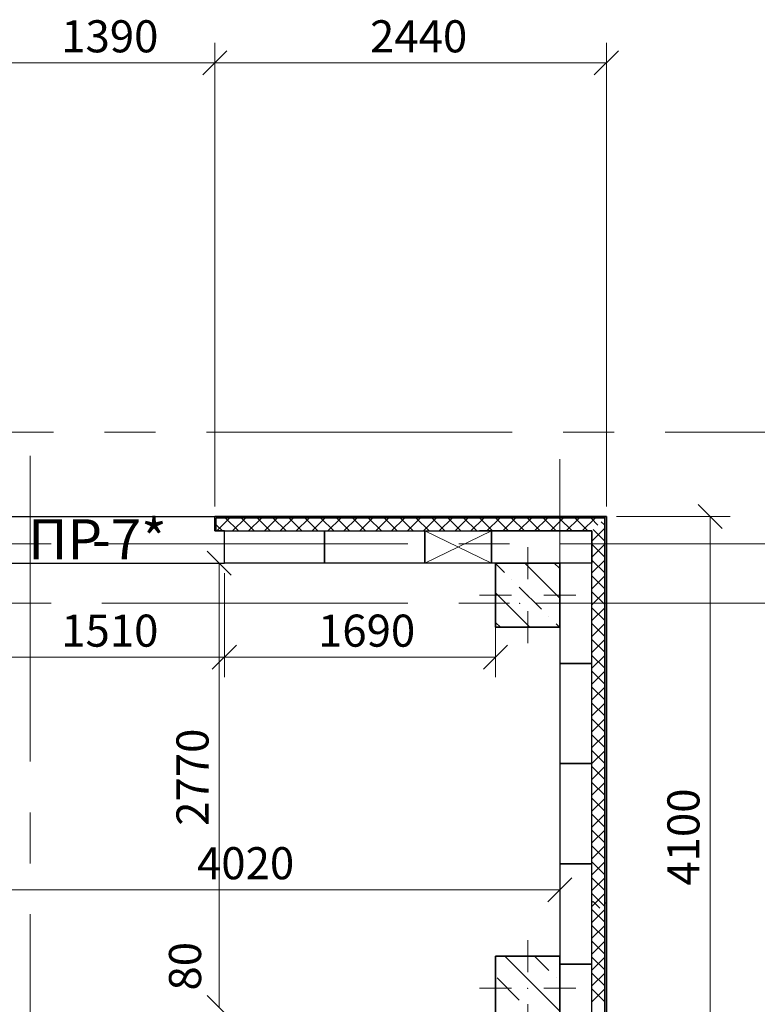
# Model space of a CAD drawing. Units: millimetres. Extents: x 5068 to 31447, y -7527 to -2508.
# Drawn here: x 15331 to 15377, y -7075 to -7014 of the extents above; entities that cross this region are included whole.
import ezdxf

# ---------------------------------------------------------------- set-up
doc = ezdxf.new("R2010")
doc.units = ezdxf.units.MM
doc.header["$PDSIZE"] = 5
doc.linetypes.add('CENTER2', pattern=[28.575, 19.05, -3.175, 3.175, -3.175])
doc.layers.get('0').update_dxf_attribs({"lineweight": 50})
for name, color, linetype, lineweight, true_color in [('kolonni_Ном._пера__62', 7, 'Continuous', 13, 0x383838), ('kolonni_Ном._пера__64', 7, 'Continuous', 35, 0x383838), ('kolonni_Ном._пера__94', 7, 'Continuous', 25, 0x9f9f9f), ('Steni nesushie_Ном._пера__63', 7, 'Continuous', 25, 0x383838), ('Steni nesushie_Ном._пера__64', 7, 'Continuous', 35, 0x383838), ('Окна ArchiCAD_Ном._пера__94', 7, 'Continuous', 25, 0x9f9f9f), ('Утеплитель фасада', 7, 'Continuous', 25, 0x9f9f9f)]:
    doc.layers.add(name, color=color, linetype=linetype, lineweight=lineweight, true_color=true_color)
for name, color, linetype, lineweight in [('Steni nesushie_Ном._пера__10', 1, 'Continuous', 13), ('Газобетоннные блоки стен', 140, 'Continuous', 25), ('мои оси', 170, 'CENTER2', 5), ('размерная', 140, 'Continuous', 25)]:
    doc.layers.add(name, color=color, linetype=linetype, lineweight=lineweight)
doc.layers.add('ПЕРЕМЫЧКИ', color=7, linetype='Continuous')
doc.styles.add('СГЕНЕРИР_СТИЛЬ_1', font='ARIALN.TTF')

msp = doc.modelspace()

# ---------------------------------------------------------------- linework, layer by layer
at = {"color": 7, "linetype": 'ByBlock', "lineweight": -2}
for p, q in [((15342.853, -7017.028), (15344.353, -7015.528)), ((15344.353, -7015.528), (15342.853, -7017.028)), ((15367.253, -7017.028), (15368.753, -7015.528)), ((15375.215, -7045.301), (15373.715, -7043.801)), ((15344.627, -7048.201), (15343.127, -7046.701)), ((15343.453, -7054.071), (15344.953, -7052.571)), ((15344.953, -7052.571), (15343.453, -7054.071)), ((15360.353, -7054.071), (15361.853, -7052.571)), ((15364.353, -7068.566), (15365.853, -7067.066)), ((15343.127, -7074.401), (15344.627, -7075.901)), ((15343.127, -7074.401), (15344.627, -7075.901))]:
    msp.add_line(p, q, dxfattribs=at)
at = {"layer": 'kolonni_Ном._пера__62', "color": 7, "linetype": 'Continuous'}
for p, q in [((15363.103, -7048.451), (15363.103, -7046.451)), ((15363.103, -7048.451), (15363.103, -7046.451)), ((15363.103, -7048.451), (15363.103, -7046.451)), ((15362.103, -7049.451), (15360.103, -7049.451)), ((15362.103, -7049.451), (15360.103, -7049.451)), ((15362.103, -7049.451), (15360.103, -7049.451)), ((15364.103, -7049.451), (15366.103, -7049.451)), ((15361.603, -7049.951), (15359.103, -7049.951)), ((15361.603, -7049.951), (15359.103, -7049.951)), ((15361.603, -7049.951), (15359.103, -7049.951)), ((15361.603, -7049.951), (15359.103, -7049.951)), ((15363.103, -7050.451), (15363.103, -7052.451)), ((15363.603, -7049.951), (15366.103, -7049.951)), ((15363.103, -7072.951), (15363.103, -7070.951)), ((15362.103, -7073.951), (15360.103, -7073.951)), ((15364.103, -7073.951), (15366.103, -7073.951)), ((15363.103, -7074.951), (15363.103, -7076.951))]:
    msp.add_line(p, q, dxfattribs=at)
for p in [(15363.103, -7049.451), (15363.103, -7049.451), (15363.103, -7049.451), (15362.603, -7049.951), (15362.603, -7049.951), (15362.603, -7049.951), (15363.103, -7073.951)]:
    msp.add_point(p, dxfattribs=at)
at = {"layer": 'kolonni_Ном._пера__64', "color": 7, "linetype": 'Continuous'}
for p, q in [((15361.103, -7047.451), (15361.103, -7051.451)), ((15365.103, -7047.451), (15361.103, -7047.451)), ((15365.103, -7051.451), (15365.103, -7047.451)), ((15361.103, -7051.451), (15365.103, -7051.451)), ((15361.103, -7071.951), (15361.103, -7075.951)), ((15365.103, -7071.951), (15361.103, -7071.951)), ((15365.103, -7075.951), (15365.103, -7071.951))]:
    msp.add_line(p, q, dxfattribs=at)
at = {"layer": 'kolonni_Ном._пера__94', "color": 7, "linetype": 'Continuous'}
for p, q in [((15361.103, -7047.473), (15361.659, -7048.029)), ((15362.92, -7047.451), (15365.103, -7049.634)), ((15364.758, -7047.451), (15365.103, -7047.796)), ((15362.119, -7048.489), (15362.119, -7048.489)), ((15361.103, -7049.311), (15363.243, -7051.451)), ((15362.579, -7048.948), (15363.957, -7050.327)), ((15361.103, -7051.15), (15361.404, -7051.451)), ((15364.417, -7050.787), (15364.417, -7050.787)), ((15364.877, -7051.246), (15365.081, -7051.451)), ((15361.681, -7071.951), (15365.103, -7075.373)), ((15363.52, -7071.951), (15364.417, -7072.849)), ((15361.2, -7073.308), (15362.579, -7074.687)), ((15364.877, -7073.308), (15364.877, -7073.308))]:
    msp.add_line(p, q, dxfattribs=at)
at = {"layer": 'Steni nesushie_Ном._пера__10', "color": 7, "linetype": 'Continuous'}
for p, q in [((15361.103, -7047.651), (15361.103, -7051.451)), ((15361.103, -7051.451), (15364.903, -7051.451)), ((15364.903, -7071.951), (15361.103, -7071.951)), ((15361.103, -7071.951), (15361.103, -7075.151))]:
    msp.add_line(p, q, dxfattribs=at)
at = {"layer": 'Steni nesushie_Ном._пера__63', "color": 7, "linetype": 'Continuous'}
for p, q in [((15367.903, -7044.651), (15343.703, -7044.651)), ((15360.103, -7044.651), (15343.703, -7044.651)), ((15343.703, -7045.451), (15343.703, -7044.651)), ((15367.903, -7044.651), (15365.103, -7044.651)), ((15367.903, -7085.551), (15367.903, -7044.551)), ((15367.903, -7047.451), (15367.903, -7044.651)), ((15365.103, -7045.451), (15360.103, -7045.451)), ((15367.103, -7045.451), (15365.103, -7045.451)), ((15367.103, -7047.451), (15367.103, -7045.451)), ((15367.903, -7068.651), (15367.903, -7068.551)), ((15368.003, -7068.651), (15367.903, -7068.651))]:
    msp.add_line(p, q, dxfattribs=at)
at = {"layer": 'Steni nesushie_Ном._пера__64', "color": 7, "linetype": 'Continuous'}
for p, q in [((15343.603, -7045.451), (15343.603, -7044.551)), ((15343.603, -7044.551), (15368.003, -7044.551)), ((15368.003, -7085.551), (15368.003, -7044.551)), ((15344.203, -7045.451), (15343.603, -7045.451))]:
    msp.add_line(p, q, dxfattribs=at)
at = {"layer": 'Газобетоннные блоки стен', "color": 7, "lineweight": 30}
for p, q in [((15344.203, -7047.451), (15344.203, -7045.451)), ((15344.203, -7045.451), (15350.453, -7045.451)), ((15350.453, -7047.451), (15350.453, -7045.451)), ((15350.453, -7045.451), (15356.703, -7045.451)), ((15350.453, -7045.451), (15350.453, -7047.451)), ((15356.703, -7047.451), (15356.703, -7045.451)), ((15356.703, -7045.451), (15360.853, -7045.451)), ((15356.703, -7045.451), (15356.703, -7047.451)), ((15360.853, -7045.451), (15360.853, -7047.451)), ((15360.853, -7047.451), (15360.853, -7045.451)), ((15360.853, -7045.451), (15367.103, -7045.451)), ((15367.103, -7045.451), (15367.103, -7047.451)), ((15350.453, -7047.451), (15344.203, -7047.451)), ((15356.703, -7047.451), (15350.453, -7047.451)), ((15360.853, -7047.451), (15356.703, -7047.451)), ((15367.103, -7047.451), (15360.853, -7047.451)), ((15365.103, -7047.451), (15365.103, -7053.701)), ((15367.103, -7047.451), (15365.103, -7047.451)), ((15367.103, -7053.701), (15367.103, -7047.451)), ((15365.103, -7048.451), (15365.103, -7073.551)), ((15365.103, -7053.701), (15365.103, -7059.951)), ((15367.103, -7053.701), (15365.103, -7053.701)), ((15365.103, -7053.701), (15367.103, -7053.701)), ((15367.103, -7059.951), (15367.103, -7053.701)), ((15365.103, -7059.951), (15365.103, -7066.201)), ((15367.103, -7059.951), (15365.103, -7059.951)), ((15365.103, -7059.951), (15367.103, -7059.951)), ((15367.103, -7066.201), (15367.103, -7059.951)), ((15365.103, -7066.201), (15365.103, -7072.451)), ((15367.103, -7066.201), (15365.103, -7066.201)), ((15365.103, -7066.201), (15367.103, -7066.201)), ((15367.103, -7072.451), (15367.103, -7066.201)), ((15365.103, -7072.451), (15365.103, -7078.701)), ((15367.103, -7072.451), (15365.103, -7072.451)), ((15365.103, -7072.451), (15367.103, -7072.451)), ((15367.103, -7078.701), (15367.103, -7072.451))]:
    msp.add_line(p, q, dxfattribs=at)
at = {"layer": 'мои оси', "color": 7}
for p, q in [((14943.035, -7039.301), (15431.626, -7039.301)), ((15332.103, -7259.843), (15332.103, -7039.301)), ((15365.103, -7260.043), (15365.103, -7039.301)), ((14965.103, -7046.251), (15432.006, -7046.251)), ((14965.103, -7049.951), (15431.626, -7049.951))]:
    msp.add_line(p, q, dxfattribs=at)
at = {"layer": 'Окна ArchiCAD_Ном._пера__94', "color": 7, "linetype": 'Continuous'}
for p, q in [((15329.703, -7044.551), (15343.603, -7044.551)), ((15329.103, -7047.451), (15344.203, -7047.451))]:
    msp.add_line(p, q, dxfattribs=at)
at = {"layer": 'размерная', "color": 7, "lineweight": 5}
for p, q in [((15343.603, -7043.926), (15343.603, -7015.028)), ((15343.603, -7043.926), (15343.603, -7015.028)), ((15368.003, -7043.926), (15368.003, -7015.028)), ((15329.703, -7016.278), (15343.603, -7016.278)), ((15343.603, -7016.278), (15368.003, -7016.278)), ((15368.628, -7044.551), (15375.715, -7044.551)), ((15374.465, -7085.551), (15374.465, -7044.551)), ((15356.703, -7045.451), (15360.853, -7047.451)), ((15356.703, -7047.451), (15360.853, -7045.451)), ((15335.878, -7047.451), (15345.127, -7047.451)), ((15343.877, -7047.451), (15343.877, -7075.151)), ((15344.203, -7048.076), (15344.203, -7054.571)), ((15344.203, -7048.076), (15344.203, -7054.571)), ((15361.103, -7048.076), (15361.103, -7054.571)), ((15329.103, -7053.321), (15344.203, -7053.321)), ((15344.203, -7053.321), (15361.103, -7053.321)), ((15365.103, -7071.326), (15365.103, -7066.566)), ((15324.903, -7067.816), (15365.103, -7067.816)), ((15343.877, -7075.151), (15343.877, -7073.651))]:
    msp.add_line(p, q, dxfattribs=at)
at = {"layer": 'Утеплитель фасада', "color": 7, "linetype": 'Continuous'}
for p, q in [((15343.731, -7045.451), (15344.531, -7044.651)), ((15344.281, -7044.651), (15345.081, -7045.451)), ((15344.721, -7045.451), (15345.521, -7044.651)), ((15345.271, -7044.651), (15346.071, -7045.451)), ((15345.711, -7045.451), (15346.511, -7044.651)), ((15346.261, -7044.651), (15347.061, -7045.451)), ((15346.701, -7045.451), (15347.501, -7044.651)), ((15347.251, -7044.651), (15348.051, -7045.451)), ((15347.691, -7045.451), (15348.491, -7044.651)), ((15348.241, -7044.651), (15349.041, -7045.451)), ((15348.681, -7045.451), (15349.481, -7044.651)), ((15349.23, -7044.651), (15350.03, -7045.451)), ((15349.671, -7045.451), (15350.471, -7044.651)), ((15350.22, -7044.651), (15351.02, -7045.451)), ((15350.661, -7045.451), (15351.461, -7044.651)), ((15351.21, -7044.651), (15352.01, -7045.451)), ((15351.651, -7045.451), (15352.451, -7044.651)), ((15352.2, -7044.651), (15353, -7045.451)), ((15352.641, -7045.451), (15353.441, -7044.651)), ((15353.19, -7044.651), (15353.99, -7045.451)), ((15353.631, -7045.451), (15354.431, -7044.651)), ((15354.18, -7044.651), (15354.98, -7045.451)), ((15354.621, -7045.451), (15355.421, -7044.651)), ((15355.17, -7044.651), (15355.97, -7045.451)), ((15355.611, -7045.451), (15356.411, -7044.651)), ((15356.16, -7044.651), (15356.96, -7045.451)), ((15356.601, -7045.451), (15357.401, -7044.651)), ((15357.15, -7044.651), (15357.95, -7045.451)), ((15357.591, -7045.451), (15358.391, -7044.651)), ((15358.14, -7044.651), (15358.94, -7045.451)), ((15358.581, -7045.451), (15359.381, -7044.651)), ((15359.13, -7044.651), (15359.93, -7045.451)), ((15359.57, -7045.451), (15360.37, -7044.651)), ((15360.12, -7044.651), (15360.92, -7045.451)), ((15360.56, -7045.451), (15361.36, -7044.651)), ((15361.11, -7044.651), (15361.91, -7045.451)), ((15361.55, -7045.451), (15362.35, -7044.651)), ((15362.1, -7044.651), (15362.9, -7045.451)), ((15362.54, -7045.451), (15363.34, -7044.651)), ((15363.09, -7044.651), (15363.89, -7045.451)), ((15363.53, -7045.451), (15364.33, -7044.651)), ((15364.08, -7044.651), (15364.88, -7045.451)), ((15364.52, -7045.451), (15365.32, -7044.651)), ((15365.07, -7044.651), (15365.87, -7045.451)), ((15365.103, -7044.868), (15365.32, -7044.651)), ((15365.103, -7044.684), (15365.87, -7045.451)), ((15365.51, -7045.451), (15366.31, -7044.651)), ((15365.51, -7045.451), (15366.31, -7044.651)), ((15366.06, -7044.651), (15366.86, -7045.451)), ((15366.06, -7044.651), (15366.86, -7045.451)), ((15366.5, -7045.451), (15367.3, -7044.651)), ((15366.5, -7045.451), (15367.3, -7044.651)), ((15367.05, -7044.651), (15367.476, -7045.078)), ((15367.05, -7044.651), (15367.476, -7045.078)), ((15367.682, -7044.872), (15367.903, -7045.092)), ((15343.703, -7045.063), (15344.091, -7045.451)), ((15367.103, -7046.085), (15367.903, -7045.285)), ((15367.187, -7045.367), (15367.903, -7046.082)), ((15367.103, -7046.272), (15367.903, -7047.072)), ((15367.103, -7047.075), (15367.903, -7046.275)), ((15367.103, -7047.262), (15367.903, -7048.062)), ((15367.103, -7048.065), (15367.903, -7047.265)), ((15367.103, -7048.252), (15367.903, -7049.052)), ((15367.103, -7049.055), (15367.903, -7048.255)), ((15367.103, -7049.242), (15367.903, -7050.042)), ((15367.103, -7050.045), (15367.903, -7049.245)), ((15367.103, -7050.232), (15367.903, -7051.032)), ((15367.103, -7051.035), (15367.903, -7050.235)), ((15367.103, -7051.222), (15367.903, -7052.022)), ((15367.103, -7052.025), (15367.903, -7051.225)), ((15367.103, -7052.212), (15367.903, -7053.012)), ((15367.103, -7053.015), (15367.903, -7052.215)), ((15367.103, -7053.202), (15367.903, -7054.002)), ((15367.103, -7054.004), (15367.903, -7053.204)), ((15367.103, -7054.192), (15367.903, -7054.992)), ((15367.103, -7054.994), (15367.903, -7054.194)), ((15367.103, -7055.182), (15367.903, -7055.982)), ((15367.103, -7055.984), (15367.903, -7055.184)), ((15367.103, -7056.172), (15367.903, -7056.972)), ((15367.103, -7056.974), (15367.903, -7056.174)), ((15367.103, -7057.161), (15367.903, -7057.961)), ((15367.103, -7057.964), (15367.903, -7057.164)), ((15367.103, -7058.151), (15367.903, -7058.951)), ((15367.103, -7058.954), (15367.903, -7058.154)), ((15367.103, -7059.141), (15367.903, -7059.941)), ((15367.103, -7059.944), (15367.903, -7059.144)), ((15367.103, -7060.131), (15367.903, -7060.931)), ((15367.103, -7060.934), (15367.903, -7060.134)), ((15367.103, -7061.121), (15367.903, -7061.921)), ((15367.103, -7061.924), (15367.903, -7061.124)), ((15367.103, -7062.111), (15367.903, -7062.911)), ((15367.103, -7062.914), (15367.903, -7062.114)), ((15367.103, -7063.101), (15367.903, -7063.901)), ((15367.103, -7063.904), (15367.903, -7063.104)), ((15367.103, -7064.091), (15367.903, -7064.891)), ((15367.103, -7064.894), (15367.903, -7064.094)), ((15367.103, -7065.081), (15367.903, -7065.881)), ((15367.103, -7065.884), (15367.903, -7065.084)), ((15367.103, -7066.071), (15367.903, -7066.871)), ((15367.103, -7066.874), (15367.903, -7066.074)), ((15367.103, -7067.061), (15367.903, -7067.861)), ((15367.103, -7067.864), (15367.903, -7067.064)), ((15367.103, -7068.051), (15367.903, -7068.851)), ((15367.103, -7068.854), (15367.903, -7068.054)), ((15367.103, -7068.607), (15367.159, -7068.551)), ((15367.191, -7068.551), (15367.597, -7068.957)), ((15367.103, -7069.041), (15367.903, -7069.841)), ((15367.103, -7069.844), (15367.903, -7069.044)), ((15367.103, -7070.031), (15367.903, -7070.831)), ((15367.103, -7070.834), (15367.903, -7070.034)), ((15367.103, -7071.021), (15367.903, -7071.821)), ((15367.103, -7071.824), (15367.903, -7071.024)), ((15367.103, -7072.011), (15367.903, -7072.811)), ((15367.103, -7072.814), (15367.903, -7072.014)), ((15367.103, -7073.001), (15367.903, -7073.801)), ((15367.103, -7073.803), (15367.903, -7073.003)), ((15367.103, -7073.991), (15367.903, -7074.791)), ((15367.103, -7074.793), (15367.903, -7073.993))]:
    msp.add_line(p, q, dxfattribs=at)

# ---------------------------------------------------------------- texts
at = {"layer": 'ПЕРЕМЫЧКИ', "color": 7, "lineweight": 35, "style": 'СГЕНЕРИР_СТИЛЬ_1'}
for s, p in [('ПР', (15331.968, -7047.214)), ('-7*', (15335.945, -7047.214))]:
    msp.add_text(s, height=2.5, dxfattribs=at).set_placement(p)
at = {"layer": 'размерная', "color": 7, "lineweight": 35, "style": 'СГЕНЕРИР_СТИЛЬ_1'}
for s, p in [('1390', (15334.038, -7015.619)), ('2440', (15353.279, -7015.619)), ('1510', (15334.038, -7052.662)), ('1690', (15350.038, -7052.662)), ('4020', (15342.498, -7067.157))]:
    msp.add_text(s, height=2, dxfattribs=at).set_placement(p)
for s, p in [('2770', (15343.218, -7063.825)), ('4100', (15373.806, -7067.556)), ('80', (15342.753, -7074.094))]:
    msp.add_text(s, height=2, rotation=90, dxfattribs=at).set_placement(p)

doc.saveas('drawing.dxf')
